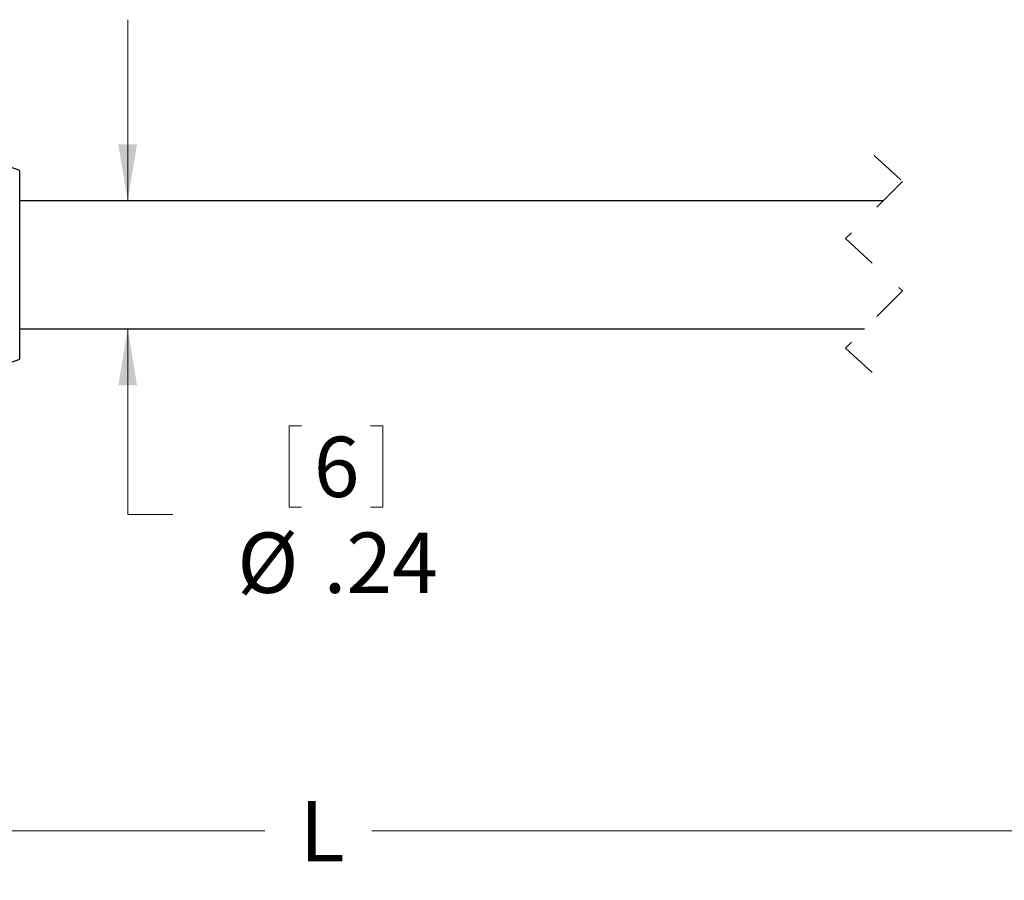
# Model space of a CAD drawing. Units: inches. Extents: x 0.4 to 16.6, y 0.2 to 10.8.
# Drawn here: x 7.8 to 10.5, y 3.3 to 5.7 of the extents above; entities that cross this region are included whole.
import ezdxf

# ---------------------------------------------------------------- set-up
doc = ezdxf.new("R2010")
doc.units = ezdxf.units.IN
doc.header["$MEASUREMENT"] = 0
doc.linetypes.add('HIDDEN', pattern=[0.075, 0.05, -0.025])
doc.styles.add('SLDTEXTSTYLE0', font='TXT', dxfattribs={"width": 0.75})
doc.dimstyles.new('SLDDIMSTYLE0', dxfattribs={"dimtxt": 0.166667, "dimasz": 0.156, "dimexe": 0, "dimexo": 0.0625, "dimgap": 0.041667, "dimtad": 0, "dimtih": 1, "dimtoh": 1, "dimdec": 1, "dimlfac": 0.666667, "dimrnd": 1e-09, "dimzin": 12, "dimdsep": 46, "dimtxsty": 'SLDTEXTSTYLE0', "dimsah": 1, "dimcen": 0.09, "dimadec": 0, "dimazin": 3, "dimtfac": 1, "dimtdec": 1, "dimtofl": 0, "dimtmove": 0, "dimatfit": 3, "dimfxl": 0, "dimfrac": 2, "dimtolj": 1, "dimtzin": 12, "dimarcsym": 0})
doc.dimstyles.new('SLDDIMSTYLE1', dxfattribs={"dimtxt": 0.166667, "dimasz": 0.156, "dimexe": 0, "dimexo": 0.0625, "dimgap": 0.041667, "dimtad": 0, "dimtih": 1, "dimtoh": 1, "dimlfac": 0.666667, "dimrnd": 1e-09, "dimzin": 12, "dimdsep": 46, "dimtxsty": 'SLDTEXTSTYLE0', "dimsah": 1, "dimcen": 0.09, "dimadec": 0, "dimazin": 3, "dimtfac": 1, "dimtmove": 0, "dimatfit": 0, "dimfxl": 0, "dimfrac": 2, "dimtolj": 1, "dimtzin": 12, "dimarcsym": 0})

# ---------------------------------------------------------------- blocks, each defined once
blk = doc.blocks.new('_D_1')
at = {"color": 7, "linetype": 'Continuous', "lineweight": 18}
for p, q in [((8.1243, 5.1629), (8.1243, 5.6629)), ((8.1243, 4.2964), (8.1243, 4.8089)), ((8.5705, 4.5413), (8.5705, 4.3163)), ((8.5705, 4.5413), (8.6043, 4.5413)), ((8.8288, 4.5413), (8.795, 4.5413)), ((8.8288, 4.5413), (8.8288, 4.3163)), ((8.2493, 4.2964), (8.1243, 4.2964)), ((8.5705, 4.3163), (8.6043, 4.3163)), ((8.8288, 4.3163), (8.795, 4.3163))]:
    blk.add_line(p, q, dxfattribs=at)
for points in [[(8.1243, 5.1629), (8.1503, 5.3189), (8.0983, 5.3189)], [(8.1243, 4.8089), (8.0983, 4.6529), (8.1503, 4.6529)]]:
    blk.add_solid(points, dxfattribs=at)
at = {"color": 7, "linetype": 'Continuous', "lineweight": 18, "attachment_point": 1, "style": 'SLDTEXTSTYLE0'}
for s, insert, char_height in [('6', (8.6381, 4.5113), 0.1667), ('%%c', (8.4267, 4.2466), 0.16667), ('.24', (8.665, 4.2466), 0.16667)]:
    blk.add_mtext(s, dxfattribs=dict(at, insert=insert, char_height=char_height))
blk = doc.blocks.new('_D_2')
at = {"color": 7, "linetype": 'Continuous', "lineweight": 18}
for p, q in [((12.483, 4.8926), (12.483, 3.2974)), ((5.2321, 4.6314), (5.2321, 3.2974)), ((5.2321, 3.4224), (8.5033, 3.4224)), ((12.483, 3.4224), (8.7986, 3.4224))]:
    blk.add_line(p, q, dxfattribs=at)
for points in [[(5.2321, 3.4224), (5.3881, 3.3964), (5.3881, 3.4484)], [(12.483, 3.4224), (12.327, 3.4484), (12.327, 3.3964)]]:
    blk.add_solid(points, dxfattribs=at)
at = {"color": 7, "linetype": 'Continuous', "lineweight": 18, "insert": (8.5996, 3.5049), "char_height": 0.1667, "attachment_point": 1, "style": 'SLDTEXTSTYLE0'}
blk.add_mtext('L', dxfattribs=at)

msp = doc.modelspace()

# ---------------------------------------------------------------- linework, layer by layer
at = {"color": 7, "linetype": 'Continuous', "lineweight": 25}
for p, q in [((7.8262, 5.2461), (7.5907, 5.3303)), ((7.8262, 4.9617), (7.8262, 5.2461)), ((10.2108, 5.1629), (7.8262, 5.1629)), ((7.8262, 4.7258), (7.8262, 4.9617)), ((7.8262, 4.8089), (10.1588, 4.8089)), ((7.5907, 4.6416), (7.8262, 4.7258))]:
    msp.add_line(p, q, dxfattribs=at)
at = {"color": 7, "linetype": 'HIDDEN', "lineweight": 18}
for p, q in [((10.1848, 5.2879), (10.2636, 5.2157)), ((10.2636, 5.2157), (10.1061, 5.0582)), ((10.1061, 5.0582), (10.2636, 4.9137)), ((10.2636, 4.9137), (10.1061, 4.7562)), ((10.1061, 4.7562), (10.1848, 4.6839))]:
    msp.add_line(p, q, dxfattribs=at)

# ---------------------------------------------------------------- dimensions: what is measured, and where the dimension line sits
at = {"color": 7, "linetype": 'Continuous', "lineweight": 18}
dim = msp.add_linear_dim(base=(8.1243, 4.8089), p1=(7.8262, 5.1629), p2=(7.8262, 4.8089), angle=90, text='%%c<>', dimstyle='SLDDIMSTYLE1', dxfattribs=at)
dim.commit()
dim.dimension.update_dxf_attribs({"geometry": '_D_1', "text_midpoint": (8.1243, 4.2964), "dimtype": 160})
dim = msp.add_linear_dim(base=(12.483, 3.4224), p1=(5.2321, 4.6814), p2=(12.483, 4.9426), text='L', dimstyle='SLDDIMSTYLE0', dxfattribs=at)
dim.commit()
dim.dimension.update_dxf_attribs({"geometry": '_D_2', "text_midpoint": (8.651, 3.4224), "dimtype": 160})

doc.saveas('drawing.dxf')
